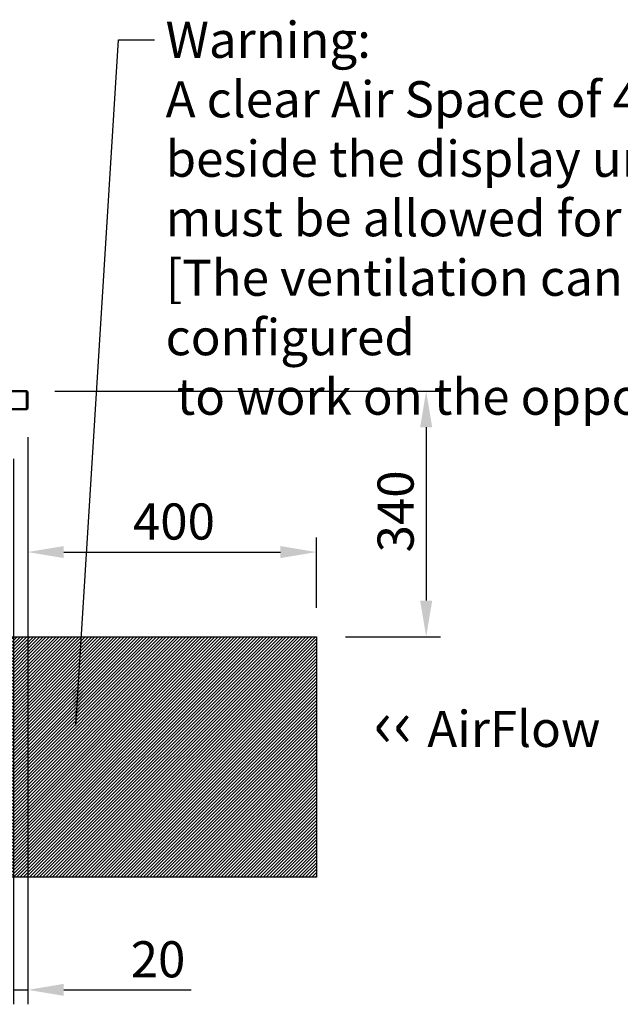
# Model space of a CAD drawing. Units: millimetres. Extents: x 65 to 5858, y 100 to 4100.
# Drawn here: x 2414 to 3246, y 950 to 2313 of the extents above; entities that cross this region are included whole.
import ezdxf

# ---------------------------------------------------------------- set-up
doc = ezdxf.new("R2010")
doc.units = ezdxf.units.MM
doc.header["$LTSCALE"] = 20
for name, color, linetype, lineweight in [('Dimension (ISO)', 7, 'Continuous', 25), ('Hatch (ISO)', 7, 'Continuous', 18), ('Sketch Geometry (ISO)', 7, 'Continuous', 25), ('Symbol (ISO)', 7, 'Continuous', 25), ('Visible (ISO)', 7, 'Continuous', 50)]:
    doc.layers.add(name, color=color, linetype=linetype, lineweight=lineweight)
doc.styles.add('Note Text (ISO)', font='tahoma.ttf')
doc.dimstyles.new('Default (ISO)', dxfattribs={"dimscale": 20, "dimtxt": 2.5, "dimasz": 2.5, "dimexe": 1, "dimexo": 2, "dimgap": 0.762, "dimtad": 1, "dimtoh": 1, "dimdec": 1, "dimrnd": 1e-08, "dimzin": 0, "dimdsep": 46, "dimtxsty": 'Note Text (ISO)', "dimcen": 0.09, "dimdle": 10, "dimclrd": 256, "dimclre": 256, "dimclrt": 256, "dimadec": 1, "dimazin": 0, "dimtfac": 1.40208, "dimtmove": 0, "dimatfit": 3, "dimfxl": 1, "dimtolj": 1, "dimtzin": 0, "dimlwd": -1, "dimlwe": -1, "dimarcsym": 0})
doc.dimstyles.new('Default - Method 1b (ISO)$7', dxfattribs={"dimscale": 20, "dimtxt": 2.5, "dimasz": 2.5, "dimexe": 3.175, "dimexo": 0, "dimgap": 0.762, "dimtad": 1, "dimtoh": 1, "dimrnd": 1e-08, "dimtxsty": 'Note Text (ISO)', "dimcen": 0.09, "dimdle": 10, "dimclrd": 256, "dimclre": 256, "dimclrt": 256, "dimazin": 2, "dimtfac": 1.4, "dimtmove": 0, "dimatfit": 3, "dimfxl": 1, "dimtolj": 1, "dimlwd": -1, "dimlwe": -1, "dimarcsym": 0})

# ---------------------------------------------------------------- blocks, each defined once
blk = doc.blocks.new('*D17')
at = {"layer": 'Defpoints', "color": 0, "transparency": 16777216}
for p in [(2425.2, 1774.9), (2405.5, 1744.8), (2405.5, 969.8)]:
    blk.add_point(p, dxfattribs=at)
at = {"layer": 'Dimension (ISO)', "transparency": 16777216}
for p, q in [((2425.2, 1734.9), (2425.2, 949.8)), ((2405.5, 1704.8), (2405.5, 949.8)), ((2355.5, 969.8), (2305.5, 969.8)), ((2405.5, 969.8), (2425.2, 969.8)), ((2475.2, 969.8), (2651.6, 969.8))]:
    blk.add_line(p, q, dxfattribs=at)
for points in [[(2355.5, 978.1), (2355.5, 961.5), (2405.5, 969.8)], [(2475.2, 978.1), (2475.2, 961.5), (2425.2, 969.8)]]:
    blk.add_solid(points, dxfattribs=at)
at = {"layer": 'Dimension (ISO)', "transparency": 16777216, "insert": (2567.8, 1037.1), "char_height": 50, "attachment_point": 1, "style": 'Note Text (ISO)'}
blk.add_mtext('\\A1;20', dxfattribs=at)
blk = doc.blocks.new('*D22')
at = {"layer": 'Defpoints', "color": 0, "transparency": 16777216}
for p in [(2425.2, 1774.9), (2825.2, 1575.9), (2825.2, 1458.7)]:
    blk.add_point(p, dxfattribs=at)
at = {"layer": 'Dimension (ISO)', "transparency": 16777216}
for p, q in [((2425.2, 1734.9), (2425.2, 1555.9)), ((2825.2, 1498.7), (2825.2, 1595.9)), ((2475.2, 1575.9), (2775.2, 1575.9))]:
    blk.add_line(p, q, dxfattribs=at)
for points in [[(2475.2, 1584.2), (2475.2, 1567.6), (2425.2, 1575.9)], [(2775.2, 1584.2), (2775.2, 1567.6), (2825.2, 1575.9)]]:
    blk.add_solid(points, dxfattribs=at)
at = {"layer": 'Dimension (ISO)', "color": 1, "transparency": 16777216, "insert": (2570.9, 1643.2), "char_height": 50, "attachment_point": 1, "style": 'Note Text (ISO)'}
blk.add_mtext('\\A1;400', dxfattribs=at)
blk = doc.blocks.new('*D23')
at = {"layer": 'Defpoints', "color": 0, "transparency": 16777216}
for p in [(2422.8, 1798.7), (2825.2, 1458.7), (2976.9, 1458.7)]:
    blk.add_point(p, dxfattribs=at)
at = {"layer": 'Dimension (ISO)', "transparency": 16777216}
for p, q in [((2462.8, 1798.7), (2996.9, 1798.7)), ((2976.9, 1748.7), (2976.9, 1508.7)), ((2865.2, 1458.7), (2996.9, 1458.7))]:
    blk.add_line(p, q, dxfattribs=at)
for points in [[(2968.6, 1748.7), (2985.3, 1748.7), (2976.9, 1798.7)], [(2968.6, 1508.7), (2985.3, 1508.7), (2976.9, 1458.7)]]:
    blk.add_solid(points, dxfattribs=at)
at = {"layer": 'Dimension (ISO)', "color": 1, "transparency": 16777216, "insert": (2909.6, 1575.4), "char_height": 50, "attachment_point": 1, "rotation": 90, "style": 'Note Text (ISO)'}
blk.add_mtext('\\A1;340', dxfattribs=at)

msp = doc.modelspace()

# ---------------------------------------------------------------- hatches: boundary and pattern name
at = {"layer": 'Hatch (ISO)', "true_color": 0xff0000}
h = msp.add_hatch(dxfattribs=at)
h.set_pattern_fill('ANSI31', color=1, scale=25.4, style=0)
h.set_pattern_definition([(45, (0, 0), (-2.245064, 2.245064), [])])
h.paths.add_polyline_path([(2825.16, 1458.68), (2825.16, 1125.68), (2325.16, 1125.68), (2325.16, 1458.68)])

# ---------------------------------------------------------------- linework, layer by layer
at = {"layer": 'Sketch Geometry (ISO)'}
for p, q in [((2325.16, 1458.68), (2825.16, 1458.68)), ((2825.16, 1458.68), (2825.16, 1125.68)), ((2825.16, 1125.68), (2325.16, 1125.68))]:
    msp.add_line(p, q, dxfattribs=at)
at = {"layer": 'Visible (ISO)'}
for p, q in [((1597.5, 1798.68), (2422.82, 1798.68)), ((2422.82, 1798.68), (2422.96, 1798.68)), ((2422.96, 1798.68), (2422.96, 1798.66)), ((2423.82, 1796.48), (2423.82, 1775.88)), ((2423.96, 1796.48), (2423.96, 1774.88)), ((2425.16, 1774.88), (2425.16, 1796.48)), ((2423.82, 1773.68), (1596.5, 1773.68)), ((2423.82, 1773.68), (2423.82, 1775.88)), ((2423.96, 1774.88), (2425.16, 1774.88))]:
    msp.add_line(p, q, dxfattribs=at)
for centre, radius, start, end in [((2422.96, 1796.48), 1, 0, 34.40876), ((2422.96, 1775.88), 1, 329.15737, 0), ((2422.96, 1775.88), 2.2, 292.97087, 332.96431)]:
    msp.add_arc(centre, radius, start, end, dxfattribs=at)
for points, knots in [([(2422.82, 1798.68), (2423.19, 1798.68), (2423.54, 1798.2), (2423.71, 1797.48), (2423.78, 1797.17), (2423.82, 1796.83), (2423.82, 1796.48)], [1.5707963, 1.5707963, 1.5707963, 1.5707963, 2.6663187, 2.6663187, 2.6663187, 3.1415927, 3.1415927, 3.1415927, 3.1415927]), ([(2425.16, 1796.48), (2425.16, 1797.28), (2424.68, 1798.07), (2423.97, 1798.43), (2423.66, 1798.59), (2423.31, 1798.68), (2422.96, 1798.68)], [-3.1415927, -3.1415927, -3.1415927, -3.1415927, -2.0460703, -2.0460703, -2.0460703, -1.5707963, -1.5707963, -1.5707963, -1.5707963])]:
    msp.add_open_spline(points, degree=3, knots=knots, dxfattribs=at)

# ---------------------------------------------------------------- texts
at = {"layer": 'Symbol (ISO)', "color": 1, "true_color": 0xff0000, "char_height": 50, "attachment_point": 1, "style": 'Note Text (ISO)'}
for s, insert, width, line_spacing_factor in [('{\\fTahoma|b0|i0;Warning:\\P\\fTahoma|b0|i0;A clear Air Space of 400mm\\P\\fTahoma|b0|i0;beside the display unit \\P\\fTahoma|b0|i0;must be allowed for ventilation.\\P\\fTahoma|b0|i0;[The ventilation can be configured\\P\\fTahoma|b0|i0; to work on the opposite side]}', (2616.21, 2310.08), 1041.2479, 0.987884), ('{\\fArial|b0|i0|c0|p34;\\H1.32x;‹‹ }AirFlow{\\fMS Shell Dlg 2|b0|i0|c0|p0;\\H0.864x;\\P\\H2.47036x; \\H0.4048x;\\P\\H2.63501x; }', (2903.92, 1372.1), 331.8993, 0.381023)]:
    msp.add_mtext(s, dxfattribs=dict(at, insert=insert, width=width, line_spacing_factor=line_spacing_factor))

# ---------------------------------------------------------------- dimensions: what is measured, and where the dimension line sits
at = {"layer": 'Dimension (ISO)'}
for base, p1, angle, picture, middle in [((2976.94, 1458.68), (2422.82, 1798.68), 270, '*D23', (2976.94, 1628.68)), ((2825.16, 1575.9), (2425.16, 1774.88), 180, '*D22', (2625.16, 1575.9))]:
    dim = msp.add_linear_dim(base=base, p1=p1, p2=(2825.16, 1458.68), angle=angle, dimstyle='Default (ISO)', override={"dimgap": 0.762, "dimtoh": 0, "dimdec": 0, "dimclrt": 1, "dimtol": 0, "dimlim": 0, "dimtp": 0, "dimtm": 0, "dimtdec": 2, "dimtofl": 0, "dimatfit": 1}, dxfattribs=at)
    dim.commit()
    dim.dimension.update_dxf_attribs({"geometry": picture, "text_midpoint": middle, "dimtype": 160})
dim = msp.add_linear_dim(base=(2405.46, 969.8), p1=(2425.16, 1774.88), p2=(2405.46, 1744.78), dimstyle='Default (ISO)', override={"dimgap": 0.762, "dimtoh": 0, "dimdec": 0, "dimtol": 0, "dimlim": 0, "dimtp": 0, "dimtm": 0, "dimtdec": 2, "dimtofl": 1, "dimatfit": 1}, dxfattribs=at)
dim.commit()
dim.dimension.update_dxf_attribs({"geometry": '*D17', "text_midpoint": (2602.09, 969.8), "dimtype": 160})

# ---------------------------------------------------------------- leaders
at = {"layer": 'Symbol (ISO)', "annotation_type": 0, "has_hookline": 1, "hookline_direction": 0, "text_width": 1031.36}
msp.add_leader([(2491.83, 1335.92), (2550.97, 2285.08), (2600.97, 2285.08)], dimstyle='Default - Method 1b (ISO)$7', override={"dimtad": 0}, dxfattribs=at)

doc.saveas('drawing.dxf')
